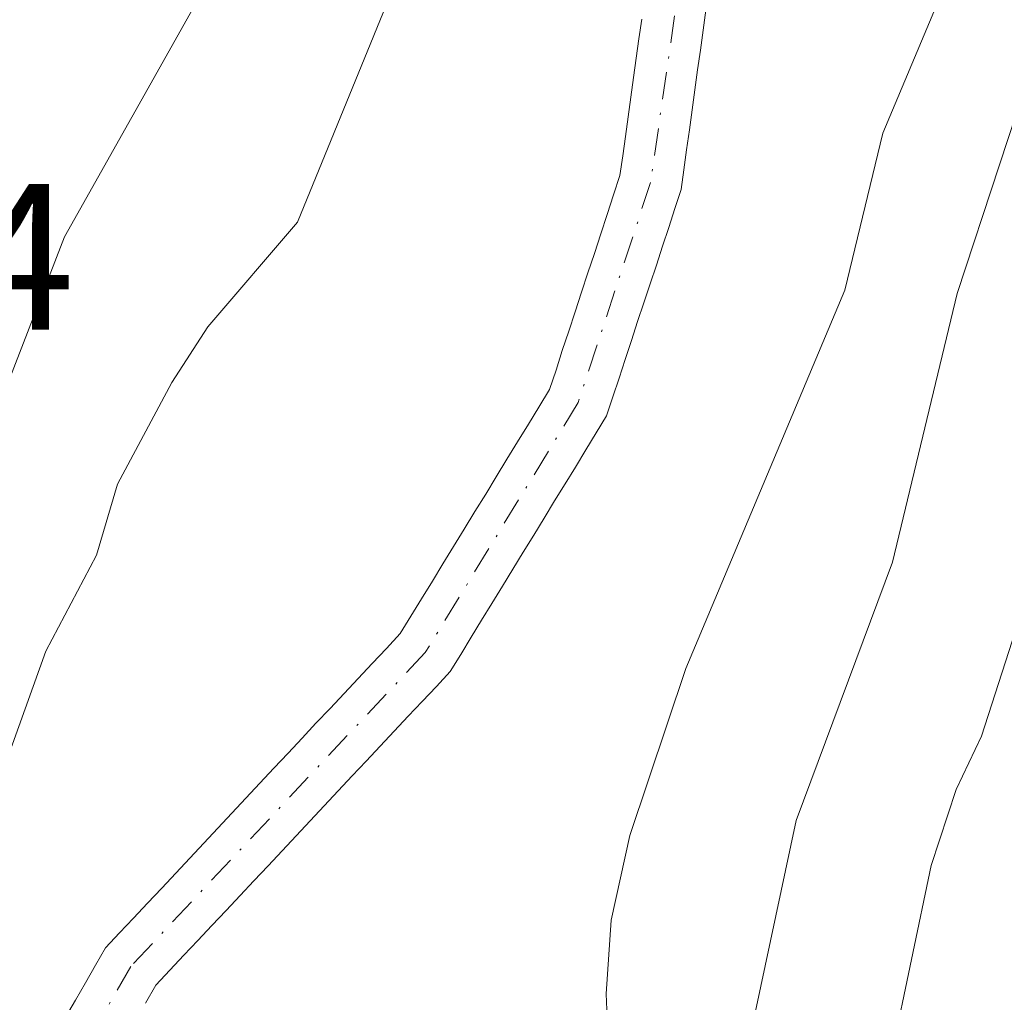
# Model space of a CAD drawing. Units: metres. Extents: x 668282 to 671740, y 4753629 to 4756027.
# Drawn here: x 670322 to 670370, y 4755533 to 4755580 of the extents above; entities that cross this region are included whole.
import ezdxf

# ---------------------------------------------------------------- set-up
doc = ezdxf.new("R2010")
doc.units = ezdxf.units.M
doc.header["$MEASUREMENT"] = 0
doc.linetypes.add('DGN Style 4', pattern=[2.638475, 1.318413, -0.659207, 0.001648, -0.659207])
for name, color, linetype, lineweight in [('Arbolado forestal CxS', 92, 'Continuous', 0), ('Corriente natural Cxs', 4, 'Continuous', 13), ('Corriente natural eje', 4, 'DGN Style 4', 0), ('Curva de nivel normal', 30, 'Continuous', 0), ('Rótulo de punto de cota en terreno', 7, 'Continuous', 0), ('Suelo desnudo CxS', 253, 'Continuous', 0)]:
    doc.layers.add(name, color=color, linetype=linetype, lineweight=lineweight)
doc.styles.add('Style-Arial', font='txt')

msp = doc.modelspace()

# ---------------------------------------------------------------- linework, layer by layer
at = {"layer": 'Arbolado forestal CxS', "color": 92, "linetype": 'Continuous', "lineweight": 0}
for points in [[(670328.3601, 4755532.4801, 1005.0272), (670328.8601, 4755533.3401, 1005.212), (670329.5301, 4755534.0601, 1005.3351), (670330.2101, 4755534.7801, 1005.4183), (670330.8801, 4755535.4901, 1005.4613), (670331.5501, 4755536.2101, 1005.4663), (670332.2301, 4755536.9301, 1005.4305), (670332.9001, 4755537.6501, 1005.4735), (670333.5701, 4755538.3601, 1005.6378), (670334.2501, 4755539.0801, 1005.7664), (670334.9201, 4755539.8001, 1005.8569), (670335.5901, 4755540.5201, 1005.9096), (670336.2701, 4755541.2301, 1005.9228), (670336.9401, 4755541.9501, 1005.8998), (670337.6101, 4755542.6701, 1005.8916), (670338.2901, 4755543.3901, 1006.0506), (670338.9601, 4755544.1001, 1006.1747), (670339.6301, 4755544.8201, 1006.2682), (670340.3101, 4755545.5401, 1006.328), (670340.9801, 4755546.2601, 1006.3557), (670341.6501, 4755546.9701, 1006.3495), (670342.3301, 4755547.6901, 1006.3401), (670343.0001, 4755548.4101, 1006.4662), (670343.5001, 4755549.2301, 1006.6148), (670344.0001, 4755550.0501, 1006.7368), (670344.5001, 4755550.8701, 1006.8322), (670345.0001, 4755551.6801, 1006.8995), (670345.5001, 4755552.5001, 1006.942), (670346.0001, 4755553.3201, 1006.9889), (670346.5001, 4755554.1401, 1007.0443), (670347.0101, 4755554.9601, 1007.1068), (670347.5101, 4755555.7801, 1007.18), (670348.0101, 4755556.6001, 1007.2748), (670348.5101, 4755557.4201, 1007.3452), (670349.0101, 4755558.2301, 1007.3703), (670349.5101, 4755559.0501, 1007.3891), (670350.0101, 4755559.8701, 1007.4035), (670350.5101, 4755560.6901, 1007.4137), (670350.8101, 4755561.6001, 1007.4566), (670351.1101, 4755562.5001, 1007.4957), (670351.4001, 4755563.4001, 1007.5168), (670351.7001, 4755564.3101, 1007.5355), (670352.0001, 4755565.2201, 1007.5528), (670352.3001, 4755566.1201, 1007.5678), (670352.6001, 4755567.0201, 1007.5899), (670352.9001, 4755567.9301, 1007.6166), (670353.2001, 4755568.8401, 1007.6302), (670353.4901, 4755569.7401, 1007.6404), (670353.7901, 4755570.6401, 1007.6458), (670354.0901, 4755571.5501, 1007.6477), (670354.2201, 4755572.5101, 1007.6672), (670354.3501, 4755573.4701, 1007.67), (670354.4901, 4755574.4201, 1007.6706), (670354.6201, 4755575.3801, 1007.6719), (670354.7501, 4755576.3401, 1007.6725), (670354.8801, 4755577.3001, 1007.6724), (670355.0201, 4755578.2501, 1007.7498), (670355.1501, 4755579.2101, 1007.8537), (670355.2801, 4755580.1701, 1007.9607)], [(670355.2801, 4755580.1701, 1007.9607), (670355.1501, 4755579.2101, 1007.8537), (670355.0201, 4755578.2501, 1007.7498), (670354.8801, 4755577.3001, 1007.6724), (670354.7501, 4755576.3401, 1007.6725), (670354.6201, 4755575.3801, 1007.6719), (670354.4901, 4755574.4201, 1007.6706), (670354.3501, 4755573.4701, 1007.67), (670354.2201, 4755572.5101, 1007.6672), (670354.0901, 4755571.5501, 1007.6477), (670353.7901, 4755570.6401, 1007.6458), (670353.4901, 4755569.7401, 1007.6404), (670353.2001, 4755568.8401, 1007.6302), (670352.9001, 4755567.9301, 1007.6166), (670352.6001, 4755567.0201, 1007.5899), (670352.3001, 4755566.1201, 1007.5678), (670352.0001, 4755565.2201, 1007.5528), (670351.7001, 4755564.3101, 1007.5355), (670351.4001, 4755563.4001, 1007.5168), (670351.1101, 4755562.5001, 1007.4957), (670350.8101, 4755561.6001, 1007.4566), (670350.5101, 4755560.6901, 1007.4137), (670350.0101, 4755559.8701, 1007.4035), (670349.5101, 4755559.0501, 1007.3891), (670349.0101, 4755558.2301, 1007.3703), (670348.5101, 4755557.4201, 1007.3452), (670348.0101, 4755556.6001, 1007.2748), (670347.5101, 4755555.7801, 1007.18), (670347.0101, 4755554.9601, 1007.1068), (670346.5001, 4755554.1401, 1007.0443), (670346.0001, 4755553.3201, 1006.9889), (670345.5001, 4755552.5001, 1006.942), (670345.0001, 4755551.6801, 1006.8995), (670344.5001, 4755550.8701, 1006.8322), (670344.0001, 4755550.0501, 1006.7368), (670343.5001, 4755549.2301, 1006.6148), (670343.0001, 4755548.4101, 1006.4662), (670342.3301, 4755547.6901, 1006.3401), (670341.6501, 4755546.9701, 1006.3495), (670340.9801, 4755546.2601, 1006.3557), (670340.3101, 4755545.5401, 1006.328), (670339.6301, 4755544.8201, 1006.2682), (670338.9601, 4755544.1001, 1006.1747), (670338.2901, 4755543.3901, 1006.0506), (670337.6101, 4755542.6701, 1005.8916), (670336.9401, 4755541.9501, 1005.8998), (670336.2701, 4755541.2301, 1005.9228), (670335.5901, 4755540.5201, 1005.9096), (670334.9201, 4755539.8001, 1005.8569), (670334.2501, 4755539.0801, 1005.7664), (670333.5701, 4755538.3601, 1005.6378), (670332.9001, 4755537.6501, 1005.4735), (670332.2301, 4755536.9301, 1005.4305), (670331.5501, 4755536.2101, 1005.4663), (670330.8801, 4755535.4901, 1005.4613), (670330.2101, 4755534.7801, 1005.4183), (670329.5301, 4755534.0601, 1005.3351), (670328.8601, 4755533.3401, 1005.212), (670328.3601, 4755532.4801, 1005.0272)], [(670352.2001, 4755579.7401, 1008.2623), (670352.0601, 4755578.8001, 1008.2062), (670351.9301, 4755577.8701, 1008.1485), (670351.8001, 4755576.9301, 1008.1255), (670351.6701, 4755575.9901, 1008.1241), (670351.5401, 4755575.0501, 1008.1207), (670351.4101, 4755574.1101, 1008.1152), (670351.2801, 4755573.1701, 1008.1076), (670351.1501, 4755572.2301, 1008.0936), (670350.8401, 4755571.3001, 1008.099), (670350.5401, 4755570.3601, 1008.1005), (670350.2301, 4755569.4301, 1008.1026), (670349.9201, 4755568.4901, 1008.1026), (670349.6101, 4755567.5601, 1008.1015), (670349.3101, 4755566.6201, 1008.0791), (670349.0001, 4755565.6901, 1008.0562), (670348.6901, 4755564.7501, 1008.0309), (670348.3801, 4755563.8201, 1008.0048), (670348.0801, 4755562.8801, 1007.9747), (670347.7701, 4755561.9501, 1007.9303), (670347.2601, 4755561.1101, 1007.8948), (670346.7501, 4755560.2801, 1007.848), (670346.2301, 4755559.4401, 1007.8106), (670345.7201, 4755558.6001, 1007.782), (670345.2101, 4755557.7601, 1007.763), (670344.7001, 4755556.9301, 1007.7166), (670344.1801, 4755556.0901, 1007.6618), (670343.6701, 4755555.2501, 1007.6147), (670343.1601, 4755554.4201, 1007.5779), (670342.6501, 4755553.5801, 1007.5485), (670342.1401, 4755552.7401, 1007.4901), (670341.6201, 4755551.9001, 1007.3639), (670341.1101, 4755551.0701, 1007.2281), (670340.6001, 4755550.2301, 1007.106), (670339.9301, 4755549.5101, 1007.0411), (670339.2501, 4755548.7901, 1006.9952), (670338.5801, 4755548.0701, 1006.9659), (670337.9001, 4755547.3501, 1006.9447), (670337.2301, 4755546.6301, 1006.8557), (670336.5501, 4755545.9201, 1006.7534), (670335.8801, 4755545.2001, 1006.6614), (670335.2101, 4755544.4801, 1006.5829), (670334.5301, 4755543.7601, 1006.5192), (670333.8601, 4755543.0401, 1006.4679), (670333.1801, 4755542.3201, 1006.4272), (670332.5101, 4755541.6001, 1006.3537), (670331.8301, 4755540.8801, 1006.3403), (670331.1601, 4755540.1601, 1006.3111), (670330.4901, 4755539.4401, 1006.2673), (670329.8101, 4755538.7301, 1006.2134), (670329.1401, 4755538.0101, 1006.1403), (670328.4601, 4755537.2901, 1006.0694), (670327.7901, 4755536.5701, 1006.0031), (670327.1101, 4755535.8501, 1006.0615), (670326.4401, 4755535.1301, 1006.2142), (670325.9601, 4755534.3001, 1006.2241), (670325.4801, 4755533.4601, 1006.2172), (670325.0001, 4755532.6301, 1006.199), (670324.5201, 4755531.8001, 1006.2262)], [(670352.2001, 4755579.7401, 1008.2623), (670352.0601, 4755578.8001, 1008.2062), (670351.9301, 4755577.8701, 1008.1485), (670351.8001, 4755576.9301, 1008.1255), (670351.6701, 4755575.9901, 1008.1241), (670351.5401, 4755575.0501, 1008.1207), (670351.4101, 4755574.1101, 1008.1152), (670351.2801, 4755573.1701, 1008.1076), (670351.1501, 4755572.2301, 1008.0936), (670350.8401, 4755571.3001, 1008.099), (670350.5401, 4755570.3601, 1008.1005), (670350.2301, 4755569.4301, 1008.1026), (670349.9201, 4755568.4901, 1008.1026), (670349.6101, 4755567.5601, 1008.1015), (670349.3101, 4755566.6201, 1008.0791), (670349.0001, 4755565.6901, 1008.0562), (670348.6901, 4755564.7501, 1008.0309), (670348.3801, 4755563.8201, 1008.0048), (670348.0801, 4755562.8801, 1007.9747), (670347.7701, 4755561.9501, 1007.9303), (670347.2601, 4755561.1101, 1007.8948), (670346.7501, 4755560.2801, 1007.848), (670346.2301, 4755559.4401, 1007.8106), (670345.7201, 4755558.6001, 1007.782), (670345.2101, 4755557.7601, 1007.763), (670344.7001, 4755556.9301, 1007.7166), (670344.1801, 4755556.0901, 1007.6618), (670343.6701, 4755555.2501, 1007.6147), (670343.1601, 4755554.4201, 1007.5779), (670342.6501, 4755553.5801, 1007.5485), (670342.1401, 4755552.7401, 1007.4901), (670341.6201, 4755551.9001, 1007.3639), (670341.1101, 4755551.0701, 1007.2281), (670340.6001, 4755550.2301, 1007.106), (670339.9301, 4755549.5101, 1007.0411), (670339.2501, 4755548.7901, 1006.9952), (670338.5801, 4755548.0701, 1006.9659), (670337.9001, 4755547.3501, 1006.9447), (670337.2301, 4755546.6301, 1006.8557), (670336.5501, 4755545.9201, 1006.7534), (670335.8801, 4755545.2001, 1006.6614), (670335.2101, 4755544.4801, 1006.5829), (670334.5301, 4755543.7601, 1006.5192), (670333.8601, 4755543.0401, 1006.4679), (670333.1801, 4755542.3201, 1006.4272), (670332.5101, 4755541.6001, 1006.3537), (670331.8301, 4755540.8801, 1006.3403), (670331.1601, 4755540.1601, 1006.3111), (670330.4901, 4755539.4401, 1006.2673), (670329.8101, 4755538.7301, 1006.2134), (670329.1401, 4755538.0101, 1006.1403), (670328.4601, 4755537.2901, 1006.0694), (670327.7901, 4755536.5701, 1006.0031), (670327.1101, 4755535.8501, 1006.0615), (670326.4401, 4755535.1301, 1006.2142), (670325.9601, 4755534.3001, 1006.2241), (670325.4801, 4755533.4601, 1006.2172), (670325.0001, 4755532.6301, 1006.199), (670324.5201, 4755531.8001, 1006.2262)]]:
    msp.add_polyline3d(points, dxfattribs=at)
at = {"layer": 'Corriente natural Cxs', "color": 4, "linetype": 'Continuous', "lineweight": 13}
for points in [[(670355.2801, 4755580.1701, 1007.9607), (670355.1501, 4755579.2101, 1007.8537), (670355.0201, 4755578.2501, 1007.7498), (670354.8801, 4755577.3001, 1007.6724), (670354.7501, 4755576.3401, 1007.6725), (670354.6201, 4755575.3801, 1007.6719), (670354.4901, 4755574.4201, 1007.6706), (670354.3501, 4755573.4701, 1007.67), (670354.2201, 4755572.5101, 1007.6672), (670354.0901, 4755571.5501, 1007.6477), (670353.7901, 4755570.6401, 1007.6458), (670353.4901, 4755569.7401, 1007.6404), (670353.2001, 4755568.8401, 1007.6302), (670352.9001, 4755567.9301, 1007.6166), (670352.6001, 4755567.0201, 1007.5899), (670352.3001, 4755566.1201, 1007.5678), (670352.0001, 4755565.2201, 1007.5528), (670351.7001, 4755564.3101, 1007.5355), (670351.4001, 4755563.4001, 1007.5168), (670351.1101, 4755562.5001, 1007.4957), (670350.8101, 4755561.6001, 1007.4566), (670350.5101, 4755560.6901, 1007.4137), (670350.0101, 4755559.8701, 1007.4035), (670349.5101, 4755559.0501, 1007.3891), (670349.0101, 4755558.2301, 1007.3703), (670348.5101, 4755557.4201, 1007.3452), (670348.0101, 4755556.6001, 1007.2748), (670347.5101, 4755555.7801, 1007.18), (670347.0101, 4755554.9601, 1007.1068), (670346.5001, 4755554.1401, 1007.0443), (670346.0001, 4755553.3201, 1006.9889), (670345.5001, 4755552.5001, 1006.942), (670345.0001, 4755551.6801, 1006.8995), (670344.5001, 4755550.8701, 1006.8322), (670344.0001, 4755550.0501, 1006.7368), (670343.5001, 4755549.2301, 1006.6148), (670343.0001, 4755548.4101, 1006.4662), (670342.3301, 4755547.6901, 1006.3401), (670341.6501, 4755546.9701, 1006.3495), (670340.9801, 4755546.2601, 1006.3557), (670340.3101, 4755545.5401, 1006.328), (670339.6301, 4755544.8201, 1006.2682), (670338.9601, 4755544.1001, 1006.1747), (670338.2901, 4755543.3901, 1006.0506), (670337.6101, 4755542.6701, 1005.8916), (670336.9401, 4755541.9501, 1005.8998), (670336.2701, 4755541.2301, 1005.9228), (670335.5901, 4755540.5201, 1005.9096), (670334.9201, 4755539.8001, 1005.8569), (670334.2501, 4755539.0801, 1005.7664), (670333.5701, 4755538.3601, 1005.6378), (670332.9001, 4755537.6501, 1005.4735), (670332.2301, 4755536.9301, 1005.4305), (670331.5501, 4755536.2101, 1005.4663), (670330.8801, 4755535.4901, 1005.4613), (670330.2101, 4755534.7801, 1005.4183), (670329.5301, 4755534.0601, 1005.3351), (670328.8601, 4755533.3401, 1005.212), (670328.3601, 4755532.4801, 1005.0272)], [(670355.2801, 4755580.1701, 1007.9607), (670355.1501, 4755579.2101, 1007.8537), (670355.0201, 4755578.2501, 1007.7498), (670354.8801, 4755577.3001, 1007.6724), (670354.7501, 4755576.3401, 1007.6725), (670354.6201, 4755575.3801, 1007.6719), (670354.4901, 4755574.4201, 1007.6706), (670354.3501, 4755573.4701, 1007.67), (670354.2201, 4755572.5101, 1007.6672), (670354.0901, 4755571.5501, 1007.6477), (670353.7901, 4755570.6401, 1007.6458), (670353.4901, 4755569.7401, 1007.6404), (670353.2001, 4755568.8401, 1007.6302), (670352.9001, 4755567.9301, 1007.6166), (670352.6001, 4755567.0201, 1007.5899), (670352.3001, 4755566.1201, 1007.5678), (670352.0001, 4755565.2201, 1007.5528), (670351.7001, 4755564.3101, 1007.5355), (670351.4001, 4755563.4001, 1007.5168), (670351.1101, 4755562.5001, 1007.4957), (670350.8101, 4755561.6001, 1007.4566), (670350.5101, 4755560.6901, 1007.4137), (670350.0101, 4755559.8701, 1007.4035), (670349.5101, 4755559.0501, 1007.3891), (670349.0101, 4755558.2301, 1007.3703), (670348.5101, 4755557.4201, 1007.3452), (670348.0101, 4755556.6001, 1007.2748), (670347.5101, 4755555.7801, 1007.18), (670347.0101, 4755554.9601, 1007.1068), (670346.5001, 4755554.1401, 1007.0443), (670346.0001, 4755553.3201, 1006.9889), (670345.5001, 4755552.5001, 1006.942), (670345.0001, 4755551.6801, 1006.8995), (670344.5001, 4755550.8701, 1006.8322), (670344.0001, 4755550.0501, 1006.7368), (670343.5001, 4755549.2301, 1006.6148), (670343.0001, 4755548.4101, 1006.4662), (670342.3301, 4755547.6901, 1006.3401), (670341.6501, 4755546.9701, 1006.3495), (670340.9801, 4755546.2601, 1006.3557), (670340.3101, 4755545.5401, 1006.328), (670339.6301, 4755544.8201, 1006.2682), (670338.9601, 4755544.1001, 1006.1747), (670338.2901, 4755543.3901, 1006.0506), (670337.6101, 4755542.6701, 1005.8916), (670336.9401, 4755541.9501, 1005.8998), (670336.2701, 4755541.2301, 1005.9228), (670335.5901, 4755540.5201, 1005.9096), (670334.9201, 4755539.8001, 1005.8569), (670334.2501, 4755539.0801, 1005.7664), (670333.5701, 4755538.3601, 1005.6378), (670332.9001, 4755537.6501, 1005.4735), (670332.2301, 4755536.9301, 1005.4305), (670331.5501, 4755536.2101, 1005.4663), (670330.8801, 4755535.4901, 1005.4613), (670330.2101, 4755534.7801, 1005.4183), (670329.5301, 4755534.0601, 1005.3351), (670328.8601, 4755533.3401, 1005.212), (670328.3601, 4755532.4801, 1005.0272)], [(670324.5201, 4755531.8001, 1006.2262), (670325.0001, 4755532.6301, 1006.199), (670325.4801, 4755533.4601, 1006.2172), (670325.9601, 4755534.3001, 1006.2241), (670326.4401, 4755535.1301, 1006.2142), (670327.1101, 4755535.8501, 1006.0615), (670327.7901, 4755536.5701, 1006.0031), (670328.4601, 4755537.2901, 1006.0694), (670329.1401, 4755538.0101, 1006.1403), (670329.8101, 4755538.7301, 1006.2134), (670330.4901, 4755539.4401, 1006.2673), (670331.1601, 4755540.1601, 1006.3111), (670331.8301, 4755540.8801, 1006.3403), (670332.5101, 4755541.6001, 1006.3537), (670333.1801, 4755542.3201, 1006.4272), (670333.8601, 4755543.0401, 1006.4679), (670334.5301, 4755543.7601, 1006.5192), (670335.2101, 4755544.4801, 1006.5829), (670335.8801, 4755545.2001, 1006.6614), (670336.5501, 4755545.9201, 1006.7534), (670337.2301, 4755546.6301, 1006.8557), (670337.9001, 4755547.3501, 1006.9447), (670338.5801, 4755548.0701, 1006.9659), (670339.2501, 4755548.7901, 1006.9952), (670339.9301, 4755549.5101, 1007.0411), (670340.6001, 4755550.2301, 1007.106), (670341.1101, 4755551.0701, 1007.2281), (670341.6201, 4755551.9001, 1007.3639), (670342.1401, 4755552.7401, 1007.4901), (670342.6501, 4755553.5801, 1007.5485), (670343.1601, 4755554.4201, 1007.5779), (670343.6701, 4755555.2501, 1007.6147), (670344.1801, 4755556.0901, 1007.6618), (670344.7001, 4755556.9301, 1007.7166), (670345.2101, 4755557.7601, 1007.763), (670345.7201, 4755558.6001, 1007.782), (670346.2301, 4755559.4401, 1007.8106), (670346.7501, 4755560.2801, 1007.848), (670347.2601, 4755561.1101, 1007.8948), (670347.7701, 4755561.9501, 1007.9303), (670348.0801, 4755562.8801, 1007.9747), (670348.3801, 4755563.8201, 1008.0048), (670348.6901, 4755564.7501, 1008.0309), (670349.0001, 4755565.6901, 1008.0562), (670349.3101, 4755566.6201, 1008.0791), (670349.6101, 4755567.5601, 1008.1015), (670349.9201, 4755568.4901, 1008.1026), (670350.2301, 4755569.4301, 1008.1026), (670350.5401, 4755570.3601, 1008.1005), (670350.8401, 4755571.3001, 1008.099), (670351.1501, 4755572.2301, 1008.0936), (670351.2801, 4755573.1701, 1008.1076), (670351.4101, 4755574.1101, 1008.1152), (670351.5401, 4755575.0501, 1008.1207), (670351.6701, 4755575.9901, 1008.1241), (670351.8001, 4755576.9301, 1008.1255), (670351.9301, 4755577.8701, 1008.1485), (670352.0601, 4755578.8001, 1008.2062), (670352.2001, 4755579.7401, 1008.2623)], [(670324.5201, 4755531.8001, 1006.2262), (670325.0001, 4755532.6301, 1006.199), (670325.4801, 4755533.4601, 1006.2172), (670325.9601, 4755534.3001, 1006.2241), (670326.4401, 4755535.1301, 1006.2142), (670327.1101, 4755535.8501, 1006.0615), (670327.7901, 4755536.5701, 1006.0031), (670328.4601, 4755537.2901, 1006.0694), (670329.1401, 4755538.0101, 1006.1403), (670329.8101, 4755538.7301, 1006.2134), (670330.4901, 4755539.4401, 1006.2673), (670331.1601, 4755540.1601, 1006.3111), (670331.8301, 4755540.8801, 1006.3403), (670332.5101, 4755541.6001, 1006.3537), (670333.1801, 4755542.3201, 1006.4272), (670333.8601, 4755543.0401, 1006.4679), (670334.5301, 4755543.7601, 1006.5192), (670335.2101, 4755544.4801, 1006.5829), (670335.8801, 4755545.2001, 1006.6614), (670336.5501, 4755545.9201, 1006.7534), (670337.2301, 4755546.6301, 1006.8557), (670337.9001, 4755547.3501, 1006.9447), (670338.5801, 4755548.0701, 1006.9659), (670339.2501, 4755548.7901, 1006.9952), (670339.9301, 4755549.5101, 1007.0411), (670340.6001, 4755550.2301, 1007.106), (670341.1101, 4755551.0701, 1007.2281), (670341.6201, 4755551.9001, 1007.3639), (670342.1401, 4755552.7401, 1007.4901), (670342.6501, 4755553.5801, 1007.5485), (670343.1601, 4755554.4201, 1007.5779), (670343.6701, 4755555.2501, 1007.6147), (670344.1801, 4755556.0901, 1007.6618), (670344.7001, 4755556.9301, 1007.7166), (670345.2101, 4755557.7601, 1007.763), (670345.7201, 4755558.6001, 1007.782), (670346.2301, 4755559.4401, 1007.8106), (670346.7501, 4755560.2801, 1007.848), (670347.2601, 4755561.1101, 1007.8948), (670347.7701, 4755561.9501, 1007.9303), (670348.0801, 4755562.8801, 1007.9747), (670348.3801, 4755563.8201, 1008.0048), (670348.6901, 4755564.7501, 1008.0309), (670349.0001, 4755565.6901, 1008.0562), (670349.3101, 4755566.6201, 1008.0791), (670349.6101, 4755567.5601, 1008.1015), (670349.9201, 4755568.4901, 1008.1026), (670350.2301, 4755569.4301, 1008.1026), (670350.5401, 4755570.3601, 1008.1005), (670350.8401, 4755571.3001, 1008.099), (670351.1501, 4755572.2301, 1008.0936), (670351.2801, 4755573.1701, 1008.1076), (670351.4101, 4755574.1101, 1008.1152), (670351.5401, 4755575.0501, 1008.1207), (670351.6701, 4755575.9901, 1008.1241), (670351.8001, 4755576.9301, 1008.1255), (670351.9301, 4755577.8701, 1008.1485), (670352.0601, 4755578.8001, 1008.2062), (670352.2001, 4755579.7401, 1008.2623)]]:
    msp.add_polyline3d(points, dxfattribs=at)
at = {"layer": 'Corriente natural eje', "color": 4, "linetype": 'DGN Style 4', "lineweight": 0}
msp.add_polyline3d([(670407.0024, 4755734.9129, 1018.0234), (670390.9401, 4755701.5901, 1015.3032), (670378.8401, 4755673.2901, 1013.2609), (670364.0701, 4755640.6101, 1011.3457), (670360.3501, 4755616.5601, 1009.8134), (670356.1101, 4755596.1601, 1009.047), (670352.6201, 4755571.8901, 1007.8271), (670349.1401, 4755561.3201, 1007.6675), (670341.8001, 4755549.3201, 1006.7803), (670327.6501, 4755534.2401, 1005.4396), (670320.1001, 4755521.0901, 1005.5005), (670309.4801, 4755499.6801, 1003.7699), (670307.3501, 4755490.0501, 1002.9735), (670307.7601, 4755479.0901, 1002.3014), (670315.4301, 4755457.2801, 1001.158), (670316.4701, 4755449.3001, 1000.6373), (670316.644, 4755447.2494, 1000.4931)], dxfattribs=at)
at = {"layer": 'Curva de nivel normal', "color": 30, "linetype": 'Continuous', "lineweight": 0, "flags": 128}
for points, elevation in [([(670384.51, 4755642.2), (670380.75, 4755618.34), (670379.56, 4755600.89), (670379.22, 4755591.12), (670378.46, 4755584.23), (670373.26, 4755565.83), (670371.64, 4755554.98), (670368.52, 4755545.31), (670367.29, 4755542.74), (670366.09, 4755539.09), (670364.21, 4755530.07), (670362.78, 4755515.05), (670362.83, 4755511.03), (670365.1542, 4755501.5653), (670368.37, 4755488.47), (670369.01, 4755482.97), (670367.78, 4755471.92)], 1020), ([(670376.6, 4755636.77), (670375.24, 4755622.52), (670374.71, 4755611.06), (670373.64, 4755598.05), (670373.37, 4755588.22), (670372.85, 4755584.4), (670371.42, 4755578.92), (670367.35, 4755566.56), (670364.24, 4755553.66), (670359.61, 4755541.25), (670357.4, 4755530.89), (670356.71, 4755516.68), (670358.12, 4755510.24), (670359.4673, 4755501.5653), (670359.58, 4755500.84), (670361.02, 4755495.04), (670362.46, 4755491.71), (670362.9, 4755489.52), (670363.14, 4755481.31), (670362.25, 4755475.86)], 1015), ([(670273.73, 4755478.63), (670281.11, 4755492.76), (670282.59, 4755495.08), (670288.41, 4755501.5653), (670293.7, 4755507.46), (670302.02, 4755515.73), (670305.75, 4755520.76), (670308.47, 4755525.4), (670310.39, 4755529.69), (670314.95, 4755542.9), (670319.75, 4755554.63), (670321.66, 4755562), (670324.47, 4755569.29), (670330.94, 4755580.8), (670337.98, 4755590.36), (670343.5, 4755599.68), (670344.04, 4755601.59), (670344.7, 4755610.55), (670345.35, 4755613.65), (670347.65, 4755620.28), (670348.08, 4755628.24)], 1015), ([(670320.36, 4755540.45), (670323.58, 4755549.38), (670326.01, 4755554), (670327.02, 4755557.41), (670329.62, 4755562.29), (670331.36, 4755564.96), (670335.66, 4755569.99), (670341.09, 4755583.27)], 1010), ([(670366.35, 4755580.39), (670363.78, 4755574.26), (670361.95, 4755566.73), (670354.31, 4755548.55), (670351.63, 4755540.53), (670350.73, 4755536.46), (670350.48, 4755532.93), (670350.8, 4755525.24)], 1010)]:
    msp.add_lwpolyline(points, dxfattribs=dict(at, elevation=elevation))
at = {"layer": 'Suelo desnudo CxS', "color": 253, "linetype": 'Continuous', "lineweight": 0}
for points in [[(670355.2801, 4755580.1701, 1007.9607), (670355.1501, 4755579.2101, 1007.8537), (670355.0201, 4755578.2501, 1007.7498), (670354.8801, 4755577.3001, 1007.6724), (670354.7501, 4755576.3401, 1007.6725), (670354.6201, 4755575.3801, 1007.6719), (670354.4901, 4755574.4201, 1007.6706), (670354.3501, 4755573.4701, 1007.67), (670354.2201, 4755572.5101, 1007.6672), (670354.0901, 4755571.5501, 1007.6477), (670353.7901, 4755570.6401, 1007.6458), (670353.4901, 4755569.7401, 1007.6404), (670353.2001, 4755568.8401, 1007.6302), (670352.9001, 4755567.9301, 1007.6166), (670352.6001, 4755567.0201, 1007.5899), (670352.3001, 4755566.1201, 1007.5678), (670352.0001, 4755565.2201, 1007.5528), (670351.7001, 4755564.3101, 1007.5355), (670351.4001, 4755563.4001, 1007.5168), (670351.1101, 4755562.5001, 1007.4957), (670350.8101, 4755561.6001, 1007.4566), (670350.5101, 4755560.6901, 1007.4137), (670350.0101, 4755559.8701, 1007.4035), (670349.5101, 4755559.0501, 1007.3891), (670349.0101, 4755558.2301, 1007.3703), (670348.5101, 4755557.4201, 1007.3452), (670348.0101, 4755556.6001, 1007.2748), (670347.5101, 4755555.7801, 1007.18), (670347.0101, 4755554.9601, 1007.1068), (670346.5001, 4755554.1401, 1007.0443), (670346.0001, 4755553.3201, 1006.9889), (670345.5001, 4755552.5001, 1006.942), (670345.0001, 4755551.6801, 1006.8995), (670344.5001, 4755550.8701, 1006.8322), (670344.0001, 4755550.0501, 1006.7368), (670343.5001, 4755549.2301, 1006.6148), (670343.0001, 4755548.4101, 1006.4662), (670342.3301, 4755547.6901, 1006.3401), (670341.6501, 4755546.9701, 1006.3495), (670340.9801, 4755546.2601, 1006.3557), (670340.3101, 4755545.5401, 1006.328), (670339.6301, 4755544.8201, 1006.2682), (670338.9601, 4755544.1001, 1006.1747), (670338.2901, 4755543.3901, 1006.0506), (670337.6101, 4755542.6701, 1005.8916), (670336.9401, 4755541.9501, 1005.8998), (670336.2701, 4755541.2301, 1005.9228), (670335.5901, 4755540.5201, 1005.9096), (670334.9201, 4755539.8001, 1005.8569), (670334.2501, 4755539.0801, 1005.7664), (670333.5701, 4755538.3601, 1005.6378), (670332.9001, 4755537.6501, 1005.4735), (670332.2301, 4755536.9301, 1005.4305), (670331.5501, 4755536.2101, 1005.4663), (670330.8801, 4755535.4901, 1005.4613), (670330.2101, 4755534.7801, 1005.4183), (670329.5301, 4755534.0601, 1005.3351), (670328.8601, 4755533.3401, 1005.212), (670328.3601, 4755532.4801, 1005.0272)], [(670355.2801, 4755580.1701, 1007.9607), (670355.1501, 4755579.2101, 1007.8537), (670355.0201, 4755578.2501, 1007.7498), (670354.8801, 4755577.3001, 1007.6724), (670354.7501, 4755576.3401, 1007.6725), (670354.6201, 4755575.3801, 1007.6719), (670354.4901, 4755574.4201, 1007.6706), (670354.3501, 4755573.4701, 1007.67), (670354.2201, 4755572.5101, 1007.6672), (670354.0901, 4755571.5501, 1007.6477), (670353.7901, 4755570.6401, 1007.6458), (670353.4901, 4755569.7401, 1007.6404), (670353.2001, 4755568.8401, 1007.6302), (670352.9001, 4755567.9301, 1007.6166), (670352.6001, 4755567.0201, 1007.5899), (670352.3001, 4755566.1201, 1007.5678), (670352.0001, 4755565.2201, 1007.5528), (670351.7001, 4755564.3101, 1007.5355), (670351.4001, 4755563.4001, 1007.5168), (670351.1101, 4755562.5001, 1007.4957), (670350.8101, 4755561.6001, 1007.4566), (670350.5101, 4755560.6901, 1007.4137), (670350.0101, 4755559.8701, 1007.4035), (670349.5101, 4755559.0501, 1007.3891), (670349.0101, 4755558.2301, 1007.3703), (670348.5101, 4755557.4201, 1007.3452), (670348.0101, 4755556.6001, 1007.2748), (670347.5101, 4755555.7801, 1007.18), (670347.0101, 4755554.9601, 1007.1068), (670346.5001, 4755554.1401, 1007.0443), (670346.0001, 4755553.3201, 1006.9889), (670345.5001, 4755552.5001, 1006.942), (670345.0001, 4755551.6801, 1006.8995), (670344.5001, 4755550.8701, 1006.8322), (670344.0001, 4755550.0501, 1006.7368), (670343.5001, 4755549.2301, 1006.6148), (670343.0001, 4755548.4101, 1006.4662), (670342.3301, 4755547.6901, 1006.3401), (670341.6501, 4755546.9701, 1006.3495), (670340.9801, 4755546.2601, 1006.3557), (670340.3101, 4755545.5401, 1006.328), (670339.6301, 4755544.8201, 1006.2682), (670338.9601, 4755544.1001, 1006.1747), (670338.2901, 4755543.3901, 1006.0506), (670337.6101, 4755542.6701, 1005.8916), (670336.9401, 4755541.9501, 1005.8998), (670336.2701, 4755541.2301, 1005.9228), (670335.5901, 4755540.5201, 1005.9096), (670334.9201, 4755539.8001, 1005.8569), (670334.2501, 4755539.0801, 1005.7664), (670333.5701, 4755538.3601, 1005.6378), (670332.9001, 4755537.6501, 1005.4735), (670332.2301, 4755536.9301, 1005.4305), (670331.5501, 4755536.2101, 1005.4663), (670330.8801, 4755535.4901, 1005.4613), (670330.2101, 4755534.7801, 1005.4183), (670329.5301, 4755534.0601, 1005.3351), (670328.8601, 4755533.3401, 1005.212), (670328.3601, 4755532.4801, 1005.0272)], [(670324.5201, 4755531.8001, 1006.2262), (670325.0001, 4755532.6301, 1006.199), (670325.4801, 4755533.4601, 1006.2172), (670325.9601, 4755534.3001, 1006.2241), (670326.4401, 4755535.1301, 1006.2142), (670327.1101, 4755535.8501, 1006.0615), (670327.7901, 4755536.5701, 1006.0031), (670328.4601, 4755537.2901, 1006.0694), (670329.1401, 4755538.0101, 1006.1403), (670329.8101, 4755538.7301, 1006.2134), (670330.4901, 4755539.4401, 1006.2673), (670331.1601, 4755540.1601, 1006.3111), (670331.8301, 4755540.8801, 1006.3403), (670332.5101, 4755541.6001, 1006.3537), (670333.1801, 4755542.3201, 1006.4272), (670333.8601, 4755543.0401, 1006.4679), (670334.5301, 4755543.7601, 1006.5192), (670335.2101, 4755544.4801, 1006.5829), (670335.8801, 4755545.2001, 1006.6614), (670336.5501, 4755545.9201, 1006.7534), (670337.2301, 4755546.6301, 1006.8557), (670337.9001, 4755547.3501, 1006.9447), (670338.5801, 4755548.0701, 1006.9659), (670339.2501, 4755548.7901, 1006.9952), (670339.9301, 4755549.5101, 1007.0411), (670340.6001, 4755550.2301, 1007.106), (670341.1101, 4755551.0701, 1007.2281), (670341.6201, 4755551.9001, 1007.3639), (670342.1401, 4755552.7401, 1007.4901), (670342.6501, 4755553.5801, 1007.5485), (670343.1601, 4755554.4201, 1007.5779), (670343.6701, 4755555.2501, 1007.6147), (670344.1801, 4755556.0901, 1007.6618), (670344.7001, 4755556.9301, 1007.7166), (670345.2101, 4755557.7601, 1007.763), (670345.7201, 4755558.6001, 1007.782), (670346.2301, 4755559.4401, 1007.8106), (670346.7501, 4755560.2801, 1007.848), (670347.2601, 4755561.1101, 1007.8948), (670347.7701, 4755561.9501, 1007.9303), (670348.0801, 4755562.8801, 1007.9747), (670348.3801, 4755563.8201, 1008.0048), (670348.6901, 4755564.7501, 1008.0309), (670349.0001, 4755565.6901, 1008.0562), (670349.3101, 4755566.6201, 1008.0791), (670349.6101, 4755567.5601, 1008.1015), (670349.9201, 4755568.4901, 1008.1026), (670350.2301, 4755569.4301, 1008.1026), (670350.5401, 4755570.3601, 1008.1005), (670350.8401, 4755571.3001, 1008.099), (670351.1501, 4755572.2301, 1008.0936), (670351.2801, 4755573.1701, 1008.1076), (670351.4101, 4755574.1101, 1008.1152), (670351.5401, 4755575.0501, 1008.1207), (670351.6701, 4755575.9901, 1008.1241), (670351.8001, 4755576.9301, 1008.1255), (670351.9301, 4755577.8701, 1008.1485), (670352.0601, 4755578.8001, 1008.2062), (670352.2001, 4755579.7401, 1008.2623)], [(670352.2001, 4755579.7401, 1008.2623), (670352.0601, 4755578.8001, 1008.2062), (670351.9301, 4755577.8701, 1008.1485), (670351.8001, 4755576.9301, 1008.1255), (670351.6701, 4755575.9901, 1008.1241), (670351.5401, 4755575.0501, 1008.1207), (670351.4101, 4755574.1101, 1008.1152), (670351.2801, 4755573.1701, 1008.1076), (670351.1501, 4755572.2301, 1008.0936), (670350.8401, 4755571.3001, 1008.099), (670350.5401, 4755570.3601, 1008.1005), (670350.2301, 4755569.4301, 1008.1026), (670349.9201, 4755568.4901, 1008.1026), (670349.6101, 4755567.5601, 1008.1015), (670349.3101, 4755566.6201, 1008.0791), (670349.0001, 4755565.6901, 1008.0562), (670348.6901, 4755564.7501, 1008.0309), (670348.3801, 4755563.8201, 1008.0048), (670348.0801, 4755562.8801, 1007.9747), (670347.7701, 4755561.9501, 1007.9303), (670347.2601, 4755561.1101, 1007.8948), (670346.7501, 4755560.2801, 1007.848), (670346.2301, 4755559.4401, 1007.8106), (670345.7201, 4755558.6001, 1007.782), (670345.2101, 4755557.7601, 1007.763), (670344.7001, 4755556.9301, 1007.7166), (670344.1801, 4755556.0901, 1007.6618), (670343.6701, 4755555.2501, 1007.6147), (670343.1601, 4755554.4201, 1007.5779), (670342.6501, 4755553.5801, 1007.5485), (670342.1401, 4755552.7401, 1007.4901), (670341.6201, 4755551.9001, 1007.3639), (670341.1101, 4755551.0701, 1007.2281), (670340.6001, 4755550.2301, 1007.106), (670339.9301, 4755549.5101, 1007.0411), (670339.2501, 4755548.7901, 1006.9952), (670338.5801, 4755548.0701, 1006.9659), (670337.9001, 4755547.3501, 1006.9447), (670337.2301, 4755546.6301, 1006.8557), (670336.5501, 4755545.9201, 1006.7534), (670335.8801, 4755545.2001, 1006.6614), (670335.2101, 4755544.4801, 1006.5829), (670334.5301, 4755543.7601, 1006.5192), (670333.8601, 4755543.0401, 1006.4679), (670333.1801, 4755542.3201, 1006.4272), (670332.5101, 4755541.6001, 1006.3537), (670331.8301, 4755540.8801, 1006.3403), (670331.1601, 4755540.1601, 1006.3111), (670330.4901, 4755539.4401, 1006.2673), (670329.8101, 4755538.7301, 1006.2134), (670329.1401, 4755538.0101, 1006.1403), (670328.4601, 4755537.2901, 1006.0694), (670327.7901, 4755536.5701, 1006.0031), (670327.1101, 4755535.8501, 1006.0615), (670326.4401, 4755535.1301, 1006.2142), (670325.9601, 4755534.3001, 1006.2241), (670325.4801, 4755533.4601, 1006.2172), (670325.0001, 4755532.6301, 1006.199), (670324.5201, 4755531.8001, 1006.2262)]]:
    msp.add_polyline3d(points, dxfattribs=at)

# ---------------------------------------------------------------- texts
at = {"layer": 'Rótulo de punto de cota en terreno', "color": 7, "linetype": 'Continuous', "lineweight": 0, "style": 'Style-Arial'}
msp.add_text('1037,94', height=7, dxfattribs=at).set_placement((670290.5078, 4755564.8278))

doc.saveas('drawing.dxf')
